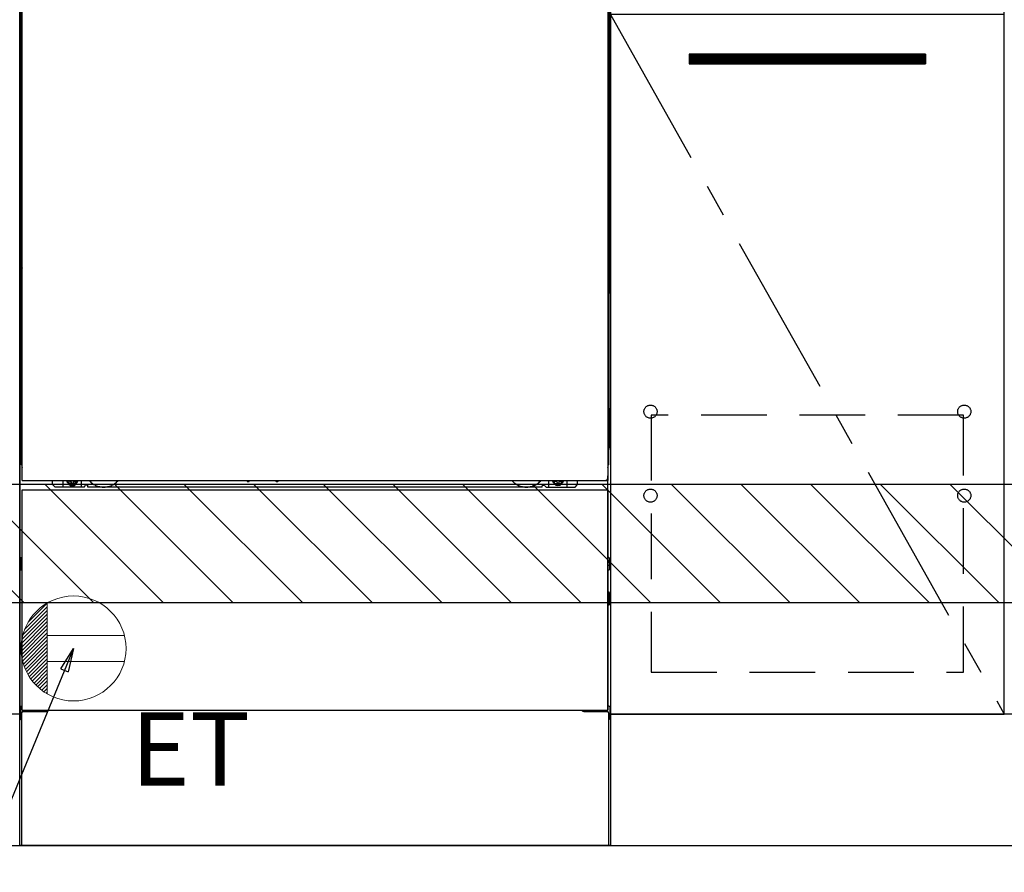
# Model space of a CAD drawing. Extents: x 163 to 26285, y 210 to 8610.
# Drawn here: x 16534 to 17284, y 2024 to 2674 of the extents above; entities that cross this region are included whole.
import ezdxf

# ---------------------------------------------------------------- set-up
doc = ezdxf.new("R2010")
doc.units = 0
doc.header["$LTSCALE"] = 50
doc.header["$MEASUREMENT"] = 0
for name, pattern in [('CENTER', [2, 1.25, -0.25, 0.25, -0.25]), ('HIDDEN', [0.375, 0.25, -0.125]), ('HIDDENNEW0', [4.5, 3, -1.5]), ('PHANTOM', [2.5, 1.25, -0.25, 0.25, -0.25, 0.25, -0.25])]:
    doc.linetypes.add(name, pattern=pattern)
doc.layers.get('0').update_dxf_attribs({"linetype": 'CONTINUOUS'})
for name, color, linetype in [('111-壁仕上', 3, 'CONTINUOUS'), ('120-キャビネット（外）', 7, 'CONTINUOUS'), ('121-キャビネット（中）', 253, 'HIDDEN'), ('122-扉', 6, 'CONTINUOUS'), ('123-扉向き', 231, 'CENTER'), ('150-機器', 8, 'CONTINUOUS'), ('160-文字', 254, 'CONTINUOUS'), ('166-寸法B', 11, 'CONTINUOUS'), ('180-補助', 161, 'CONTINUOUS')]:
    doc.layers.add(name, color=color, linetype=linetype)
doc.styles.add('KH001', font='txt')
doc.styles.add('ＭＳ ゴシック', font='txt', dxfattribs={"height": 10})
doc.dimstyles.new('KH1xx030', dxfattribs={"dimscale": 30, "dimtxt": 2, "dimasz": 0.6, "dimexe": 0.3, "dimexo": 1.2, "dimgap": 0.5, "dimtad": 3, "dimdec": 1, "dimdsep": 46, "dimlunit": 6, "dimtxsty": 'KH001', "dimblk": 'DOT', "dimcen": 1, "dimdle": 1, "dimclrd": 256, "dimclre": 256, "dimclrt": 256, "dimadec": 0, "dimazin": 0, "dimtfac": 1, "dimtdec": 1, "dimtix": 1, "dimtmove": 2, "dimatfit": 3, "dimldrblk": 'CLOSEDBLANK', "dimfxl": 1, "dimtolj": 1, "dimtzin": 0, "dimlwd": -1, "dimlwe": -1, "dimarcsym": 0})

# ---------------------------------------------------------------- blocks, each defined once
blk = doc.blocks.new('_Dot')
at = {"color": 0, "linetype": 'ByBlock', "lineweight": -2}
blk.add_line((-0.5, 0), (-1, 0), dxfattribs=at)
at = {"color": 0, "linetype": 'ByBlock', "const_width": 0.5}
blk.add_lwpolyline([(-0.25, 0, 1), (0.25, 0, 1)], format="xyb", close=True, dxfattribs=at)
blk = doc.blocks.new('*D64')
at = {"layer": '166-寸法B', "transparency": 16777216}
for p, q in [((15765.2, 2008.58), (15765.2, 1525.58)), ((18053.2, 2008.58), (18053.2, 1525.58)), ((15783.2, 1534.58), (18035.2, 1534.58))]:
    blk.add_line(p, q, dxfattribs=at)
at = {"layer": '166-寸法B', "transparency": 16777216, "xscale": 18, "yscale": 18, "zscale": 18, "rotation": 180}
blk.add_blockref('_Dot', (15765.2, 1534.58), dxfattribs=at)
at = {"layer": '166-寸法B', "transparency": 16777216, "xscale": 18, "yscale": 18, "zscale": 18}
blk.add_blockref('_Dot', (18053.2, 1534.58), dxfattribs=at)
at = {"layer": '166-寸法B', "transparency": 16777216, "insert": (16909.2, 1583.39), "char_height": 60, "attachment_point": 5, "style": 'KH001'}
blk.add_mtext('\\A1;2,288', dxfattribs=at)
blk = doc.blocks.new('_ClosedBlank')
at = {"color": 0, "linetype": 'ByBlock', "lineweight": -2}
for p, q in [((-1, 0.167), (0, 0)), ((-1, 0.167), (-1, -0.167)), ((0, 0), (-1, -0.167))]:
    blk.add_line(p, q, dxfattribs=at)
blk = doc.blocks.new('*D87')
at = {"layer": '166-寸法B', "transparency": 16777216}
for p, q in [((15765.2, 2008.58), (15765.2, 1390.58)), ((18056.2, 2008.58), (18056.2, 1390.58)), ((15783.2, 1399.58), (18038.2, 1399.58))]:
    blk.add_line(p, q, dxfattribs=at)
at = {"layer": '166-寸法B', "transparency": 16777216, "xscale": 18, "yscale": 18, "zscale": 18, "rotation": 180}
blk.add_blockref('_Dot', (15765.2, 1399.58), dxfattribs=at)
at = {"layer": '166-寸法B', "transparency": 16777216, "xscale": 18, "yscale": 18, "zscale": 18}
blk.add_blockref('_Dot', (18056.2, 1399.58), dxfattribs=at)
at = {"layer": '166-寸法B', "transparency": 16777216, "insert": (16910.7, 1448.39), "char_height": 60, "attachment_point": 5, "style": 'KH001'}
blk.add_mtext('\\A1;2,291', dxfattribs=at)
blk = doc.blocks.new('*D90')
at = {"layer": '166-寸法B', "transparency": 16777216}
for p, q in [((15765.2, 2008.58), (15765.2, 1795.58)), ((16759.2, 2008.58), (16759.2, 1795.58)), ((15783.2, 1804.58), (16741.2, 1804.58))]:
    blk.add_line(p, q, dxfattribs=at)
at = {"layer": '166-寸法B', "transparency": 16777216, "xscale": 18, "yscale": 18, "zscale": 18, "rotation": 180}
blk.add_blockref('_Dot', (15765.2, 1804.58), dxfattribs=at)
at = {"layer": '166-寸法B', "transparency": 16777216, "xscale": 18, "yscale": 18, "zscale": 18}
blk.add_blockref('_Dot', (16759.2, 1804.58), dxfattribs=at)
at = {"layer": '166-寸法B', "transparency": 16777216, "insert": (16262.2, 1849.58), "char_height": 60, "attachment_point": 5, "style": 'KH001'}
blk.add_mtext('\\A1;994', dxfattribs=at)

msp = doc.modelspace()

# ---------------------------------------------------------------- hatches: boundary and pattern name
at = {"layer": '122-扉'}
h = msp.add_hatch(dxfattribs=at)
h.set_pattern_fill('ANSI31', color=256, style=0)
h.set_pattern_definition([(135, (198474.78205, -2396.87651), (0.08838834765, 0.08838834765), [])])
h.paths.add_polyline_path([(17224.2, 2647.58), (17044.2, 2647.58), (17044.2, 2640.08), (17224.2, 2640.08)])
edge = h.paths.add_edge_path()
edge.add_line((17224.2, 2640.08), (16893.79, 2640.08))
at = {"layer": '180-補助'}
h = msp.add_hatch(dxfattribs=at)
h.set_pattern_fill('ANSI31', color=13, scale=300, style=0)
h.set_pattern_definition([(135, (260695.333, 27956.63), (26.5165043, 26.5165043), [])])
h.paths.add_polyline_path([(18053.2, 2319.58), (15765.2, 2319.58), (15765.2, 2229.58), (18053.2, 2229.58)])

# ---------------------------------------------------------------- linework, layer by layer
at = {"layer": '111-壁仕上', "ltscale": 2}
msp.add_line((15765.2, 2044.58), (19030.15, 2044.58), dxfattribs=at)
at = {"layer": '120-キャビネット（外）', "color": 6}
for p, q in [((16534.2, 2044.58), (16534.2, 2864.58)), ((16984.2, 2864.58), (16984.2, 2044.58)), ((16984.2, 2044.58), (16534.2, 2044.58))]:
    msp.add_line(p, q, dxfattribs=at)
for points in [[(15784.2, 2864.58), (16534.2, 2864.58), (16534.2, 2144.58), (15784.2, 2144.58)], [(16984.2, 2144.58), (17284.2, 2144.58), (17284.2, 2864.58), (16984.2, 2864.58)], [(17284.2, 2677.58), (16984.2, 2677.58), (16984.2, 2144.58), (17284.2, 2144.58)], [(16534.2, 2144.58), (15765.2, 2144.58), (15765.2, 2044.58), (16534.2, 2044.58)], [(18034.2, 2144.58), (16984.2, 2144.58), (16984.2, 2044.58), (18034.2, 2044.58)]]:
    msp.add_lwpolyline(points, close=True, dxfattribs=at)
at = {"layer": '121-キャビネット（中）', "color": 13, "ltscale": 4}
msp.add_lwpolyline([(17253.2, 2372.48), (17015.2, 2372.48), (17015.2, 2176.48), (17253.2, 2176.48)], close=True, dxfattribs=at)
for centre in [(17014.7, 2375.08), (17014.7, 2375.08), (17253.7, 2375.08), (17253.7, 2375.08), (17014.7, 2311.08), (17014.7, 2311.08), (17253.7, 2311.08), (17253.7, 2311.08)]:
    msp.add_circle(centre, 5, dxfattribs=at)
at = {"layer": '122-扉'}
for p, q in [((17224.2, 2647.58), (17044.2, 2647.58)), ((17044.2, 2647.58), (17044.2, 2640.08)), ((17224.2, 2647.58), (17224.2, 2640.08)), ((17044.2, 2640.08), (17224.2, 2640.08))]:
    msp.add_line(p, q, dxfattribs=at)
at = {"layer": '123-扉向き', "ltscale": 2}
msp.add_line((16984.2, 2677.58), (17284.2, 2144.58), dxfattribs=at)
at = {"layer": '150-機器', "color": 13}
for p, q in [((16536.2, 2322.58), (16536.2, 2863.58)), ((16982.2, 2863.58), (16982.2, 2322.58)), ((16536.2, 2322.58), (16982.2, 2322.58)), ((16536.2, 2315.58), (16982.2, 2315.58)), ((16536.2, 2147.58), (16536.2, 2315.58)), ((16982.2, 2315.58), (16982.2, 2147.58)), ((16536.2, 2147.58), (16982.2, 2147.58))]:
    msp.add_line(p, q, dxfattribs=at)
at = {"layer": '150-機器', "color": 13, "linetype": 'Continuous'}
for p, q in [((16535.19, 2857.08), (16535.19, 2633.08)), ((16983.19, 2857.08), (16983.19, 2633.08)), ((16535.73, 2673.73), (16535.73, 2660.53)), ((16536.2, 2673.73), (16535.73, 2673.73)), ((16982.65, 2673.73), (16982.2, 2673.73)), ((16982.65, 2660.53), (16982.65, 2673.73)), ((16535.71, 2658.24), (16535.69, 2657.74)), ((16535.71, 2657.85), (16535.69, 2657.72)), ((16535.69, 2657.21), (16535.69, 2657.72)), ((16535.71, 2657.34), (16535.69, 2657.21)), ((16535.69, 2656.43), (16535.69, 2657.21)), ((16535.69, 2503.53), (16535.69, 2656.43)), ((16536.2, 2656.43), (16535.69, 2656.43)), ((16535.71, 2658.57), (16535.72, 2658.99)), ((16535.71, 2658.21), (16535.71, 2658.57)), ((16535.72, 2658.35), (16535.71, 2658.24)), ((16535.75, 2657.98), (16535.71, 2657.85)), ((16535.75, 2657.47), (16535.71, 2657.34)), ((16535.72, 2658.99), (16535.73, 2659.47)), ((16535.77, 2658.48), (16535.72, 2658.35)), ((16535.73, 2660.49), (16535.73, 2660.53)), ((16536.2, 2660.53), (16535.73, 2660.53)), ((16535.73, 2659.97), (16535.73, 2660.49)), ((16535.73, 2659.47), (16535.73, 2659.97)), ((16535.82, 2658.1), (16535.75, 2657.98)), ((16535.82, 2657.59), (16535.75, 2657.47)), ((16535.84, 2658.6), (16535.77, 2658.48)), ((16535.92, 2658.21), (16535.82, 2658.1)), ((16535.92, 2657.71), (16535.82, 2657.59)), ((16535.94, 2658.71), (16535.84, 2658.6)), ((16536.05, 2658.31), (16535.92, 2658.21)), ((16536.05, 2657.8), (16535.92, 2657.71)), ((16536.06, 2658.81), (16535.94, 2658.71)), ((16536.19, 2658.39), (16536.05, 2658.31)), ((16536.19, 2657.88), (16536.05, 2657.8)), ((16536.2, 2658.88), (16536.06, 2658.81)), ((16982.65, 2660.53), (16982.2, 2660.53)), ((16982.3, 2658.82), (16982.2, 2658.87)), ((16982.33, 2658.31), (16982.2, 2658.38)), ((16982.33, 2657.8), (16982.2, 2657.87)), ((16982.69, 2656.43), (16982.2, 2656.43)), ((16982.43, 2658.73), (16982.3, 2658.82)), ((16982.46, 2658.21), (16982.33, 2658.31)), ((16982.46, 2657.71), (16982.33, 2657.8)), ((16982.53, 2658.62), (16982.43, 2658.73)), ((16982.56, 2658.1), (16982.46, 2658.21)), ((16982.56, 2657.59), (16982.46, 2657.71)), ((16982.61, 2658.5), (16982.53, 2658.62)), ((16982.63, 2657.98), (16982.56, 2658.1)), ((16982.63, 2657.47), (16982.56, 2657.59)), ((16982.66, 2658.37), (16982.61, 2658.5)), ((16982.68, 2657.85), (16982.63, 2657.98)), ((16982.68, 2657.34), (16982.63, 2657.47)), ((16982.65, 2660.53), (16982.65, 2660.01)), ((16982.65, 2660.01), (16982.65, 2659.51)), ((16982.65, 2659.51), (16982.66, 2659.03)), ((16982.66, 2659.03), (16982.66, 2658.6)), ((16982.66, 2658.6), (16982.67, 2658.23)), ((16982.67, 2658.24), (16982.66, 2658.37)), ((16982.69, 2657.74), (16982.67, 2658.24)), ((16982.67, 2658.23), (16982.67, 2658.21)), ((16982.69, 2657.72), (16982.68, 2657.85)), ((16982.69, 2657.21), (16982.68, 2657.34)), ((16982.69, 2657.72), (16982.69, 2657.21)), ((16982.69, 2657.21), (16982.69, 2656.43)), ((16982.69, 2656.43), (16982.69, 2503.53)), ((16535.19, 2633.08), (16535.19, 2465.08)), ((16983.19, 2633.08), (16983.19, 2465.08)), ((16535.69, 2502.76), (16535.69, 2503.53)), ((16536.2, 2503.53), (16535.69, 2503.53)), ((16535.69, 2502.24), (16535.69, 2502.76)), ((16535.69, 2502.76), (16535.71, 2502.62)), ((16535.69, 2502.24), (16535.69, 2502.12)), ((16535.7, 2502.03), (16535.69, 2502.12)), ((16535.71, 2501.73), (16535.7, 2502.03)), ((16535.71, 2502.62), (16535.75, 2502.49)), ((16535.72, 2501.36), (16535.71, 2501.73)), ((16535.72, 2500.93), (16535.72, 2501.36)), ((16535.73, 2500.46), (16535.72, 2500.93)), ((16535.73, 2499.95), (16535.73, 2500.46)), ((16535.73, 2499.43), (16535.73, 2499.95)), ((16535.73, 2499.43), (16535.73, 2486.23)), ((16536.2, 2499.43), (16535.73, 2499.43)), ((16535.75, 2502.49), (16535.82, 2502.37)), ((16535.82, 2502.37), (16535.92, 2502.26)), ((16535.92, 2502.26), (16536.05, 2502.16)), ((16536.05, 2502.16), (16536.19, 2502.09)), ((16982.69, 2503.53), (16982.2, 2503.53)), ((16982.2, 2502.09), (16982.33, 2502.16)), ((16982.2, 2501.58), (16982.33, 2501.65)), ((16982.2, 2501.09), (16982.32, 2501.16)), ((16982.32, 2501.16), (16982.44, 2501.25)), ((16982.33, 2502.16), (16982.46, 2502.26)), ((16982.33, 2501.65), (16982.46, 2501.75)), ((16982.44, 2501.25), (16982.54, 2501.36)), ((16982.46, 2502.26), (16982.56, 2502.37)), ((16982.46, 2501.75), (16982.56, 2501.86)), ((16982.54, 2501.36), (16982.61, 2501.48)), ((16982.56, 2502.37), (16982.63, 2502.49)), ((16982.56, 2501.86), (16982.63, 2501.98)), ((16982.61, 2501.48), (16982.66, 2501.61)), ((16982.63, 2502.49), (16982.68, 2502.62)), ((16982.63, 2501.98), (16982.68, 2502.11)), ((16982.66, 2500.97), (16982.65, 2500.5)), ((16982.65, 2500.5), (16982.65, 2500)), ((16982.65, 2486.23), (16982.65, 2499.43)), ((16982.66, 2501.61), (16982.67, 2501.73)), ((16982.67, 2501.39), (16982.66, 2500.97)), ((16982.67, 2501.73), (16982.69, 2502.23)), ((16982.67, 2501.76), (16982.67, 2501.39)), ((16982.68, 2502.62), (16982.69, 2502.76)), ((16982.68, 2502.11), (16982.69, 2502.25)), ((16982.69, 2503.53), (16982.69, 2502.76)), ((16982.69, 2502.76), (16982.69, 2502.25)), ((16535.71, 2483.94), (16535.69, 2483.44)), ((16535.71, 2483.55), (16535.69, 2483.42)), ((16535.69, 2482.91), (16535.69, 2483.42)), ((16535.71, 2483.04), (16535.69, 2482.91)), ((16535.69, 2482.13), (16535.69, 2482.91)), ((16535.71, 2484.27), (16535.72, 2484.69)), ((16535.71, 2483.91), (16535.71, 2484.27)), ((16535.72, 2484.05), (16535.71, 2483.94)), ((16535.75, 2483.68), (16535.71, 2483.55)), ((16535.75, 2483.17), (16535.71, 2483.04)), ((16535.72, 2484.69), (16535.73, 2485.17)), ((16535.77, 2484.18), (16535.72, 2484.05)), ((16535.73, 2486.19), (16535.73, 2486.23)), ((16536.2, 2486.23), (16535.73, 2486.23)), ((16535.73, 2485.67), (16535.73, 2486.19)), ((16535.73, 2485.17), (16535.73, 2485.67)), ((16535.82, 2483.8), (16535.75, 2483.68)), ((16535.82, 2483.29), (16535.75, 2483.17)), ((16535.84, 2484.3), (16535.77, 2484.18)), ((16535.92, 2483.91), (16535.82, 2483.8)), ((16535.92, 2483.41), (16535.82, 2483.29)), ((16535.94, 2484.41), (16535.84, 2484.3)), ((16536.05, 2484.01), (16535.92, 2483.91)), ((16536.05, 2483.5), (16535.92, 2483.41)), ((16536.06, 2484.51), (16535.94, 2484.41)), ((16536.19, 2484.09), (16536.05, 2484.01)), ((16536.19, 2483.58), (16536.05, 2483.5)), ((16536.2, 2484.58), (16536.06, 2484.51)), ((16982.65, 2486.23), (16982.2, 2486.23)), ((16982.3, 2484.52), (16982.2, 2484.57)), ((16982.33, 2484.01), (16982.2, 2484.08)), ((16982.33, 2483.5), (16982.2, 2483.57)), ((16982.43, 2484.43), (16982.3, 2484.52)), ((16982.46, 2483.91), (16982.33, 2484.01)), ((16982.46, 2483.41), (16982.33, 2483.5)), ((16982.53, 2484.32), (16982.43, 2484.43)), ((16982.56, 2483.8), (16982.46, 2483.91)), ((16982.56, 2483.29), (16982.46, 2483.41)), ((16982.61, 2484.2), (16982.53, 2484.32)), ((16982.63, 2483.68), (16982.56, 2483.8)), ((16982.63, 2483.17), (16982.56, 2483.29)), ((16982.66, 2484.07), (16982.61, 2484.2)), ((16982.68, 2483.55), (16982.63, 2483.68)), ((16982.68, 2483.04), (16982.63, 2483.17)), ((16982.65, 2486.23), (16982.65, 2485.71)), ((16982.65, 2485.71), (16982.65, 2485.21)), ((16982.65, 2485.21), (16982.66, 2484.73)), ((16982.66, 2484.73), (16982.66, 2484.3)), ((16982.66, 2484.3), (16982.67, 2483.93)), ((16982.67, 2483.94), (16982.66, 2484.07)), ((16982.69, 2483.44), (16982.67, 2483.94)), ((16982.67, 2483.93), (16982.67, 2483.91)), ((16982.69, 2483.42), (16982.68, 2483.55)), ((16982.69, 2483.42), (16982.69, 2482.91)), ((16982.69, 2482.91), (16982.69, 2482.13)), ((16535.69, 2334.58), (16535.69, 2482.13)), ((16536.2, 2482.13), (16535.69, 2482.13)), ((16982.69, 2482.13), (16982.2, 2482.13)), ((16982.69, 2482.13), (16982.69, 2334.6)), ((16535.19, 2377.58), (16535.19, 2465.08)), ((16983.19, 2377.58), (16983.19, 2465.08)), ((16535.19, 2377.58), (16535.19, 2347.58)), ((16983.19, 2377.58), (16983.19, 2347.58)), ((16536.2, 2334.58), (16535.69, 2334.58)), ((16982.19, 2334.6), (16982.69, 2334.6)), ((16982.19, 2147.58), (16982.19, 2326.08)), ((16559.19, 2319.58), (16559.19, 2322.58)), ((16561.19, 2317.58), (16559.19, 2319.58)), ((16583.19, 2317.58), (16561.19, 2317.58)), ((16567.19, 2317.58), (16567.19, 2322.58)), ((16572.14, 2322.58), (16572.14, 2321.73)), ((16572.14, 2321.73), (16572.84, 2321.73)), ((16573.64, 2320.93), (16573.64, 2320.23)), ((16573.64, 2320.23), (16574.84, 2320.23)), ((16574.84, 2320.93), (16574.84, 2320.23)), ((16575.64, 2321.73), (16576.34, 2321.73)), ((16576.34, 2322.58), (16576.34, 2321.73)), ((16581.19, 2317.58), (16581.19, 2322.58)), ((16583.19, 2317.58), (16584.19, 2318.58)), ((16585.69, 2319.08), (16584.69, 2319.08)), ((16586.19, 2317.58), (16586.19, 2318.58)), ((16932.19, 2317.58), (16586.19, 2317.58)), ((16707.26, 2322.58), (16707.24, 2322.44)), ((16707.74, 2321.89), (16708.67, 2321.89)), ((16709.15, 2322.58), (16709.17, 2322.44)), ((16729.26, 2322.58), (16729.24, 2322.44)), ((16729.74, 2321.89), (16730.67, 2321.89)), ((16731.15, 2322.58), (16731.17, 2322.44)), ((16932.19, 2317.58), (16932.19, 2318.58)), ((16932.69, 2319.08), (16933.69, 2319.08)), ((16935.19, 2317.58), (16934.19, 2318.58)), ((16935.19, 2317.58), (16957.19, 2317.58)), ((16937.19, 2317.58), (16937.19, 2322.58)), ((16942.09, 2322.58), (16942.09, 2321.98)), ((16942.09, 2321.98), (16942.79, 2321.98)), ((16943.59, 2321.18), (16943.59, 2320.48)), ((16943.59, 2320.48), (16944.79, 2320.48)), ((16944.79, 2321.18), (16944.79, 2320.48)), ((16945.59, 2321.98), (16946.29, 2321.98)), ((16946.29, 2322.58), (16946.29, 2321.98)), ((16951.19, 2317.58), (16951.19, 2322.58)), ((16957.19, 2317.58), (16959.19, 2319.58)), ((16959.19, 2319.58), (16959.19, 2322.58)), ((16534.99, 2263.34), (16534.99, 2254.83)), ((16535.49, 2263.84), (16536.19, 2263.84)), ((16535.49, 2260.33), (16536.19, 2260.33)), ((16535.49, 2257.83), (16536.19, 2257.83)), ((16982.89, 2263.84), (16982.19, 2263.84)), ((16982.89, 2260.33), (16982.19, 2260.33)), ((16982.89, 2257.83), (16982.19, 2257.83)), ((16983.39, 2263.34), (16983.39, 2254.83)), ((16535.49, 2254.33), (16536.19, 2254.32)), ((16982.89, 2254.33), (16982.19, 2254.32)), ((16982.9, 2237.59), (16982.21, 2237.61)), ((16983.39, 2228.07), (16983.39, 2237.09)), ((16982.89, 2233.83), (16982.19, 2233.83)), ((16982.89, 2231.33), (16982.19, 2231.33)), ((16982.9, 2227.57), (16982.19, 2227.56)), ((16534.69, 2150.09), (16534.69, 2141.07)), ((16535.18, 2150.59), (16536.19, 2150.61)), ((16535.69, 2145.58), (16535.69, 2044.58)), ((16536.69, 2146.58), (16553.89, 2146.58)), ((16964.49, 2146.58), (16981.69, 2146.58)), ((16983.2, 2150.59), (16982.19, 2150.61)), ((16982.69, 2145.58), (16982.69, 2112.58)), ((16983.69, 2150.09), (16983.69, 2141.07)), ((16535.18, 2140.57), (16535.69, 2140.56)), ((16983.2, 2140.57), (16982.69, 2140.56)), ((16982.69, 2112.58), (16982.69, 2044.58)), ((16982.69, 2044.58), (16535.69, 2044.58))]:
    msp.add_line(p, q, dxfattribs=at)
at = {"layer": '150-機器', "color": 13, "linetype": 'HIDDENNEW0'}
for p, q in [((16576.29, 2320.34), (16572.19, 2320.34)), ((16942.09, 2320.34), (16946.19, 2320.34)), ((16548.19, 2147.58), (16548.19, 2146.58)), ((16549.19, 2147.58), (16549.19, 2146.58)), ((16969.19, 2147.58), (16969.19, 2146.58)), ((16970.19, 2147.58), (16970.19, 2146.58))]:
    msp.add_line(p, q, dxfattribs=at)
at = {"layer": '150-機器', "color": 13, "linetype": 'Continuous'}
for centre, radius, start, end in [((16555.19, 2347.58), 20, 180.00046, 192.83839), ((16963.19, 2347.58), 20, 347.16154, 0.00076), ((16540.69, 2334.58), 5, 180, 206.12594), ((16977.69, 2334.6), 5, 334.15807, 360), ((16572.19, 2322.58), 2.25, 180.1379, 236.25101), ((16574.24, 2322.33), 3.75, 176.22974, 180), ((16574.24, 2322.33), 3.75, 180, 0), ((16574.24, 2322.33), 3.25, 175.64866, 180), ((16574.24, 2322.33), 3.25, 180, 0), ((16572.84, 2320.93), 0.8, 0.00001, 89.99999), ((16575.64, 2320.93), 0.8, 90.00001, 179.99999), ((16576.19, 2322.58), 2.25, 303.74899, 359.8621), ((16574.24, 2322.33), 3.25, 0, 4.35134), ((16574.24, 2322.33), 3.75, 0, 3.77026), ((16584.69, 2318.58), 0.5, 90, 180), ((16585.69, 2318.58), 0.5, 0, 90), ((16707.74, 2322.39), 0.5, 174.12893, 269.97401), ((16708.67, 2322.39), 0.5, 270.00307, 5.84816), ((16729.74, 2322.39), 0.5, 174.12893, 269.97401), ((16730.67, 2322.39), 0.5, 270.00307, 5.84816), ((16932.69, 2318.58), 0.5, 90, 180), ((16933.69, 2318.58), 0.5, 0, 90), ((16942.19, 2322.58), 2.25, 180.1379, 236.25101), ((16944.19, 2322.58), 3.75, 180.08274, 359.91726), ((16944.19, 2322.58), 3.25, 180.09547, 359.90453), ((16942.79, 2321.18), 0.8, 0.00001, 89.99999), ((16945.59, 2321.18), 0.8, 90.00001, 179.99999), ((16946.19, 2322.58), 2.25, 303.74899, 359.8621), ((16535.49, 2263.34), 0.5, 90.3838, 179.98407), ((16535.49, 2259.83), 0.5, 90, 180), ((16535.49, 2258.33), 0.5, 180, 270), ((16982.89, 2263.34), 0.5, 359.99286, 89.59313), ((16982.89, 2259.83), 0.5, 0, 90), ((16982.89, 2258.33), 0.5, 270, 360), ((16535.49, 2254.83), 0.5, 180.01593, 269.6162), ((16982.89, 2254.83), 0.5, 270.40687, 0.00714), ((16982.89, 2237.09), 0.5, 359.99416, 88.84839), ((16982.89, 2233.33), 0.5, 0, 90), ((16982.89, 2231.83), 0.5, 270, 360), ((16982.89, 2228.07), 0.5, 271.15161, 0.00584), ((16535.19, 2150.09), 0.5, 91.15161, 180.00584), ((16536.69, 2145.58), 1, 90, 180), ((16553.89, 2149.58), 3, 270, 318.05078), ((16964.49, 2149.58), 3, 221.94922, 270), ((16981.69, 2145.58), 1, 0, 90), ((16983.19, 2150.09), 0.5, 359.99416, 88.84839), ((16535.19, 2141.07), 0.5, 179.99416, 268.84839), ((16983.19, 2141.07), 0.5, 271.15161, 0.00584)]:
    msp.add_arc(centre, radius, start, end, dxfattribs=at)
at = {"layer": '150-機器', "color": 13, "linetype": 'HIDDENNEW0'}
for centre, radius, start, end in [((16572.19, 2322.58), 2.25, 236.25101, 270), ((16576.19, 2322.58), 2.25, 270, 303.74899), ((16598.19, 2332.58), 15, 221.83807, 318.16193), ((16598.19, 2332.58), 15, 262.83437, 277.16563), ((16920.19, 2332.58), 15, 221.83807, 318.16193), ((16920.19, 2332.58), 15, 262.83437, 277.16563), ((16942.19, 2322.58), 2.25, 236.25101, 270), ((16946.19, 2322.58), 2.25, 270, 303.74899)]:
    msp.add_arc(centre, radius, start, end, dxfattribs=at)
at = {"layer": '150-機器', "color": 13, "linetype": 'PHANTOM'}
msp.add_arc((16980.19, 2324.59), 2, 270, 0, dxfattribs=at)
at = {"layer": '150-機器', "color": 13}
msp.add_point((16574.24, 2322.33), dxfattribs=at)
at = {"layer": '160-文字', "color": 4, "linetype": 'Continuous', "lineweight": 20}
for p, q in [((16540.58, 2214.61), (16555.17, 2229.2)), ((16555.2, 2229.22), (16555.2, 2159.94)), ((16535.77, 2201.32), (16555.2, 2220.75)), ((16536.57, 2204.94), (16555.2, 2223.58)), ((16537.95, 2209.15), (16555.2, 2226.4)), ((16535.2, 2195.09), (16555.2, 2215.09)), ((16535.35, 2198.07), (16555.2, 2217.92)), ((16535.26, 2192.33), (16555.2, 2212.26)), ((16535.5, 2189.73), (16555.2, 2209.43)), ((16535.87, 2187.28), (16555.2, 2206.6)), ((16536.38, 2184.95), (16555.2, 2203.78)), ((16536.99, 2182.74), (16555.2, 2200.95)), ((16537.71, 2180.63), (16555.2, 2198.12)), ((16613.93, 2204.58), (16555.2, 2204.58)), ((16538.52, 2178.61), (16555.2, 2195.29)), ((16539.43, 2176.69), (16555.2, 2192.46)), ((16540.41, 2174.84), (16555.2, 2189.63)), ((16541.47, 2173.08), (16555.2, 2186.81)), ((16542.61, 2171.39), (16555.2, 2183.98)), ((16613.93, 2184.58), (16555.2, 2184.58)), ((16543.82, 2169.77), (16555.2, 2181.15)), ((16545.11, 2168.23), (16555.2, 2178.32)), ((16546.46, 2166.75), (16555.2, 2175.49)), ((16547.89, 2165.35), (16555.2, 2172.66)), ((16549.39, 2164.02), (16555.2, 2169.84)), ((16550.96, 2162.76), (16555.2, 2167.01)), ((16552.6, 2161.58), (16555.2, 2164.18)), ((16554.32, 2160.46), (16555.2, 2161.35))]:
    msp.add_line(p, q, dxfattribs=at)
msp.add_circle((16575.2, 2194.58), 40, dxfattribs=at)
at = {"layer": '180-補助', "color": 13}
msp.add_lwpolyline([(18053.2, 2319.58), (15765.2, 2319.58), (15765.2, 2229.58), (18053.2, 2229.58)], close=True, dxfattribs=at)

# ---------------------------------------------------------------- texts
at = {"layer": '160-文字', "color": 4, "lineweight": 0, "insert": (16618.89, 2146.01), "char_height": 56, "attachment_point": 1, "line_spacing_factor": 0.782827, "style": 'ＭＳ ゴシック'}
msp.add_mtext('ET', dxfattribs=at)

# ---------------------------------------------------------------- dimensions: what is measured, and where the dimension line sits
at = {"layer": '166-寸法B'}
for base, p2, picture, middle in [((18053.2, 1534.58), (18053.2, 2044.58), '*D64', (16909.2, 1583.39)), ((16759.2, 1804.58), (16759.2, 2044.58), '*D90', (16262.2, 1849.58))]:
    dim = msp.add_linear_dim(base=base, p1=(15765.2, 2044.58), p2=p2, dimstyle='KH1xx030', dxfattribs=at)
    dim.commit()
    dim.dimension.update_dxf_attribs({"geometry": picture, "text_midpoint": middle})
dim = msp.add_linear_dim(base=(18056.2, 1399.58), p1=(15765.2, 2044.58), p2=(18056.2, 2044.58), angle=180, dimstyle='KH1xx030', dxfattribs=at)
dim.commit()
dim.dimension.update_dxf_attribs({"geometry": '*D87', "text_midpoint": (16910.7, 1448.39)})

# ---------------------------------------------------------------- leaders
at = {"layer": '160-文字', "annotation_type": 0, "has_hookline": 1, "hookline_direction": 1, "text_width": 1319.09}
msp.add_leader([(16575.2, 2194.58), (16109, 1063.22), (16091, 1063.22)], dimstyle='KH1xx030', override={"dimgap": 0.5, "dimtad": 1}, dxfattribs=at)

doc.saveas('drawing.dxf')
